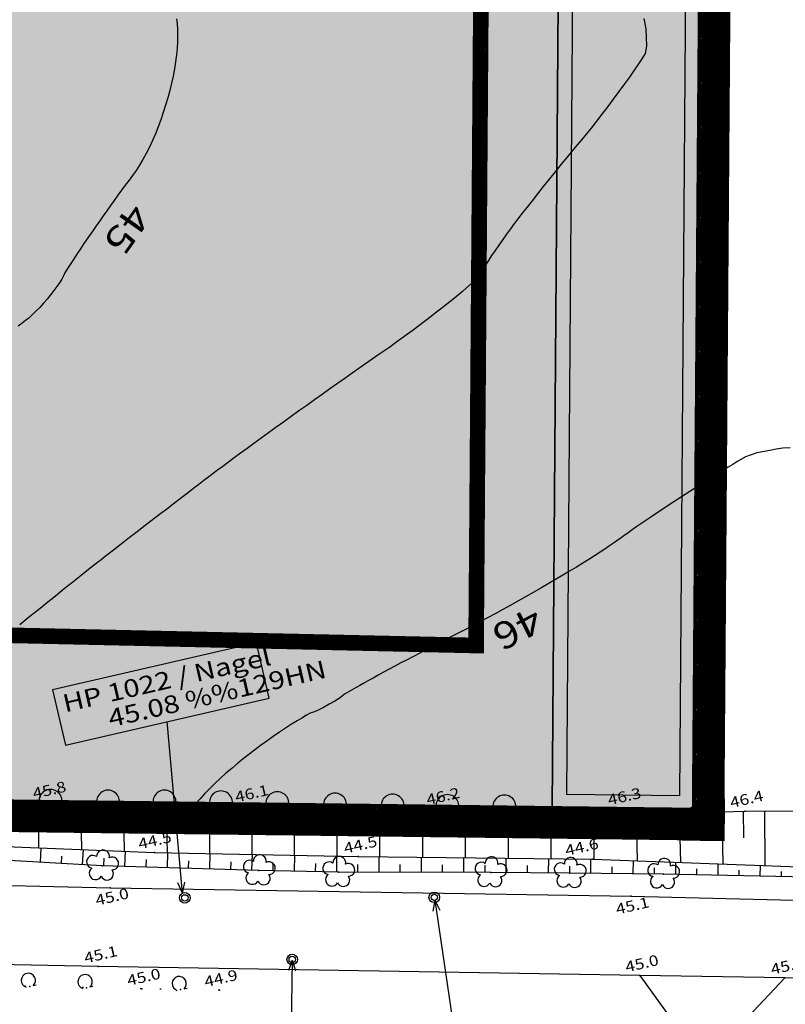
# Model space of a CAD drawing. Extents: x 4380301 to 4381251, y 5796242 to 5797133.
# Drawn here: x 4380618 to 4380672, y 5796541 to 5796611 of the extents above; entities that cross this region are included whole.
import ezdxf

# ---------------------------------------------------------------- set-up
doc = ezdxf.new("R2010")
doc.units = 0
for name, pattern in [('10', [4, 0, -4]), ('60', [3, 2.5, -0.5]), ('BAUGRENZE', [23, 8, -2, 8, -2, 1, -2]), ('BPLANGRENZE', [4.5, 3.5, -1])]:
    doc.linetypes.add(name, pattern=pattern)
doc.layers.get('0').update_dxf_attribs({"linetype": 'CONTINUOUS'})
for name, color, linetype in [('BAUGRENZE_FA', 150, 'CONTINUOUS'), ('BAUGRENZE_SW', 7, 'CONTINUOUS'), ('E1', 1, 'CONTINUOUS'), ('E4003', 163, 'CONTINUOUS'), ('E4403', 51, 'CONTINUOUS'), ('E4415', 63, 'CONTINUOUS'), ('E4416', 64, 'CONTINUOUS'), ('E4431', 79, 'CONTINUOUS'), ('EINAUSFAHRT', 60, 'CONTINUOUS'), ('GELTUNGSBEREICH', 230, 'CONTINUOUS'), ('GELTUNGSBEREICH_SW', 7, 'CONTINUOUS'), ('GEWERBEFLÄCHE', 134, 'CONTINUOUS'), ('GEWERBLICHE-BAUFLAECHEN_FA', 253, 'CONTINUOUS'), ('GRUENFLAECHE_FA', 83, 'CONTINUOUS'), ('GRÜNANPFLANZEN', 60, 'CONTINUOUS'), ('GRÜNFLÄCHE', 211, 'CONTINUOUS'), ('IMMISSIONSSCHUTZ', 222, 'CONTINUOUS'), ('KEINE_EINFAHRT_AUSFAHRT', 7, 'CONTINUOUS'), ('NUTZUNGSBESCHRAENKUNG', 7, 'CONTINUOUS'), ('PFLANZUNG_BAEUME_STR_UMGR', 7, 'CONTINUOUS'), ('UMGR_LANDSCHUTZ_SW', 7, 'CONTINUOUS')]:
    doc.layers.add(name, color=color, linetype=linetype)
doc.styles.add('ISO8', font='ISO8')
doc.linetypes.add('BEREICH', pattern='A,0,[16,bplan.shx,S=0.02,R=0,X=0,Y=0],-5', length=5)
doc.linetypes.add('LANDSCHUTZ', pattern='A,1.75,0,[105,bplan.shx,S=0.015,R=0,X=0,Y=0.75],1.75', length=3.5)
doc.linetypes.add('UMPFLANZUNG', pattern='A,0,[112,bplan.shx,S=0.015,R=0,X=0.75,Y=0],-2.5', length=2.5)
doc.linetypes.add('UMWELTSCHUTZ', pattern='A,2,[32,bplan.shx,S=0.02,R=0,X=0,Y=0],2', length=4)

# ---------------------------------------------------------------- blocks, each defined once
blk = doc.blocks.new('S5')
for radius in [0.5, 0.3]:
    blk.add_circle((0, 0), radius)
blk = doc.blocks.new('S177')
blk.add_point((0, 0))
blk = doc.blocks.new('S178')
for centre, start, end in [((-0.23, 0.166), 41.484, 247.061), ((0.082, 0.251), 335.118, 169.027), ((0.287, 0), 256.464, 103.536), ((-0.23, -0.166), 112.939, 318.516), ((0.082, -0.251), 190.973, 24.882)]:
    blk.add_arc(centre, 0.18, start, end)
blk.add_point((0, 0))
blk = doc.blocks.new('S24')
for p, q in [((-0.5, 0), (0.5, 0)), ((0, 0.5), (0, -0.5))]:
    blk.add_line(p, q)
blk.add_circle((0, 0), 0.5)
blk = doc.blocks.new('S4')
blk.add_circle((0, 0), 0.5)
blk = doc.blocks.new('S80')
blk.add_line((0.17, 0), (0.315, 0))
blk.add_arc((0.003, 0.29), 0.335, 300, 240)
blk.add_point((0, 0))
blk = doc.blocks.new('*X28')
at = {"color": 10}
for p, q in [((4482279.317, 5963744.898), (4482279.596, 5963745.864)), ((4482280.751, 5963744.479), (4482280.892, 5963744.976)), ((4482282.182, 5963744.062), (4482282.473, 5963745.079)), ((4482283.617, 5963743.646), (4482283.761, 5963744.167)), ((4482285.064, 5963743.266), (4482285.341, 5963744.297)), ((4482286.505, 5963742.887), (4482286.641, 5963743.396)), ((4482287.954, 5963742.505), (4482288.225, 5963743.529)), ((4482289.398, 5963742.125), (4482289.535, 5963742.644)), ((4482290.842, 5963741.746), (4482291.117, 5963742.799)), ((4482292.287, 5963741.365), (4482292.426, 5963741.899)), ((4482293.73, 5963740.986), (4482294.009, 5963742.069)), ((4482295.177, 5963740.615), (4482295.314, 5963741.16)), ((4482296.624, 5963740.248), (4482296.901, 5963741.339)), ((4482298.073, 5963739.882), (4482298.211, 5963740.428)), ((4482299.521, 5963739.515), (4482299.789, 5963740.61)), ((4482300.978, 5963739.173), (4482301.102, 5963739.71)), ((4482302.436, 5963738.833), (4482302.678, 5963739.895)), ((4482303.886, 5963738.494), (4482304.006, 5963739.019)), ((4482305.34, 5963738.155), (4482305.58, 5963739.192)), ((4482306.796, 5963737.815), (4482306.914, 5963738.327)), ((4482308.251, 5963737.476), (4482308.488, 5963738.486)), ((4482309.707, 5963737.136), (4482309.821, 5963737.635)), ((4482311.158, 5963736.79), (4482311.389, 5963737.782)), ((4482312.609, 5963736.442), (4482312.726, 5963736.936)), ((4482314.063, 5963736.094), (4482314.301, 5963737.076)), ((4482315.514, 5963735.745), (4482315.632, 5963736.235)), ((4482316.967, 5963735.395), (4482317.198, 5963736.373)), ((4482319.871, 5963734.696), (4482320.088, 5963735.595)), ((4482318.42, 5963735.045), (4482318.529, 5963735.516)), ((4482321.323, 5963734.346), (4482321.429, 5963734.774)), ((4482322.777, 5963733.985), (4482322.978, 5963734.812)), ((4482324.224, 5963733.617), (4482324.323, 5963734.019)), ((4482325.672, 5963733.25), (4482325.862, 5963734.031)), ((4482327.119, 5963732.882), (4482327.213, 5963733.261)), ((4482328.56, 5963732.517), (4482328.749, 5963733.249)), ((4482330.013, 5963732.148), (4482330.105, 5963732.502))]:
    blk.add_line(p, q, dxfattribs=at)

msp = doc.modelspace()

# ---------------------------------------------------------------- hatches: boundary and pattern name
at = {"layer": 'GEWERBLICHE-BAUFLAECHEN_FA'}
msp.add_hatch(color=256, dxfattribs=at).paths.add_polyline_path([(4380659.095, 5797003.885), (4380606.593, 5796998.845), (4380604.455, 5797056.236), (4380583.589, 5797053.927), (4380533.719, 5797049.23), (4380500.503, 5797046.041), (4380498.851, 5797043.848), (4380500.76, 5797030.26), (4380500.76, 5797008.341), (4380554.543, 5796958.862), (4380569.578, 5796934.801), (4380568.808, 5796831.421), (4380577.696, 5796816.421), (4380577.473, 5796786.421), (4380568.361, 5796771.421), (4380567.604, 5796669.889), (4380550.647, 5796642.752), (4380454.312, 5796587.133), (4380452.859, 5796564.985), (4380453.234, 5796564.868), (4380462.233, 5796562.571), (4380510.104, 5796561.522), (4380514.62, 5796561.223), (4380517.63, 5796561.073), (4380519.139, 5796560.998), (4380520.629, 5796560.753), (4380525.059, 5796559.845), (4380528.004, 5796559.192), (4380530.84, 5796558.17), (4380533.696, 5796557.14), (4380535.201, 5796556.919), (4380655.753, 5796555.27)])
at = {"layer": 'GRUENFLAECHE_FA'}
msp.add_hatch(color=256, dxfattribs=at).paths.add_polyline_path([(4380669.177, 5797014.914), (4380643.157, 5797012.381), (4380616.191, 5797009.807), (4380614.42, 5797057.339), (4380604.455, 5797056.236), (4380606.593, 5796998.845), (4380659.095, 5797003.885), (4380655.753, 5796555.27), (4380665.752, 5796555.149), (4380667.605, 5796803.946), (4380668.369, 5796906.445)])
at = {"layer": 'KEINE_EINFAHRT_AUSFAHRT', "linetype": 'BEREICH'}
for points in [[(4380621.184, 5796555.736, 1.065157), (4380619.57, 5796555.736)], [(4380625.241, 5796555.68, 1.065157), (4380623.628, 5796555.68)], [(4380629.221, 5796555.68, 1.065157), (4380627.608, 5796555.68)], [(4380633.201, 5796555.625, 1.065157), (4380631.588, 5796555.625)], [(4380637.181, 5796555.57, 1.065157), (4380635.568, 5796555.57)], [(4380641.249, 5796555.472, 1.065157), (4380639.635, 5796555.472)], [(4380645.306, 5796555.404, 1.065157), (4380643.693, 5796555.404)], [(4380649.172, 5796555.368, 1.065157), (4380647.559, 5796555.368)], [(4380653.191, 5796555.339, 1.065157), (4380651.577, 5796555.339)]]:
    msp.add_hatch(color=256, dxfattribs=at).paths.add_polyline_path(points)

# ---------------------------------------------------------------- linework, layer by layer
at = {"color": 10}
for p, q in [((4380622.518, 5796554.753), (4380622.557, 5796552.354)), ((4380624.028, 5796554.781), (4380624.05, 5796553.537)), ((4380625.531, 5796554.809), (4380625.581, 5796552.235)), ((4380627.039, 5796554.838), (4380627.066, 5796553.507)), ((4380628.544, 5796554.866), (4380628.593, 5796552.133)), ((4380630.049, 5796554.895), (4380630.07, 5796553.499)), ((4380631.557, 5796554.923), (4380631.587, 5796552.072)), ((4380633.062, 5796554.951), (4380633.073, 5796553.496)), ((4380634.571, 5796554.95), (4380634.579, 5796552.012)), ((4380636.076, 5796554.938), (4380636.075, 5796553.459)), ((4380637.583, 5796554.924), (4380637.569, 5796551.951)), ((4380639.086, 5796554.911), (4380639.078, 5796553.416)), ((4380640.596, 5796554.898), (4380640.578, 5796551.889)), ((4380642.101, 5796554.885), (4380642.09, 5796553.372)), ((4380643.606, 5796554.872), (4380643.583, 5796551.843)), ((4380645.112, 5796554.858), (4380645.102, 5796553.342)), ((4380646.617, 5796554.845), (4380646.605, 5796551.809)), ((4380648.129, 5796554.835), (4380648.122, 5796553.314)), ((4380649.638, 5796554.831), (4380649.627, 5796551.776)), ((4380651.14, 5796554.827), (4380651.136, 5796553.293)), ((4380652.646, 5796554.823), (4380652.641, 5796551.742)), ((4380654.153, 5796554.819), (4380654.15, 5796553.273)), ((4380655.664, 5796554.816), (4380655.658, 5796551.709)), ((4380657.165, 5796554.811), (4380657.169, 5796553.252)), ((4380658.671, 5796554.808), (4380658.693, 5796551.674)), ((4380660.181, 5796554.805), (4380660.203, 5796553.21)), ((4380661.688, 5796554.848), (4380661.749, 5796551.558)), ((4380663.193, 5796554.891), (4380663.236, 5796553.196)), ((4380664.698, 5796554.935), (4380664.802, 5796551.444)), ((4380666.204, 5796554.979), (4380666.252, 5796553.183)), ((4380667.709, 5796555.023), (4380667.792, 5796551.332)), ((4380669.215, 5796555.067), (4380669.246, 5796553.171)), ((4380670.721, 5796555.071), (4380670.758, 5796551.22)), ((4380619.511, 5796554.698), (4380619.529, 5796552.473)), ((4380621.015, 5796554.724), (4380621.03, 5796553.569))]:
    msp.add_line(p, q, dxfattribs=at)
at = {"layer": 'BAUGRENZE_FA', "linetype": 'Continuous', "const_width": 0.9, "flags": 128}
msp.add_lwpolyline([(4380506.31, 5797031.156), (4380506.31, 5797010.776), (4380558.66, 5796962.622), (4380575.129, 5796936.391), (4380574.369, 5796832.922), (4380583.247, 5796817.94), (4380583.021, 5796784.865), (4380573.899, 5796769.848), (4380573.153, 5796668.296), (4380554.647, 5796638.653), (4380464.864, 5796586.817), (4380463.82, 5796570.934), (4380650.289, 5796566.848), (4380653.499, 5796997.765), (4380601.265, 5796992.761), (4380599.499, 5797040.164)], close=True, dxfattribs=at)
at = {"layer": 'BAUGRENZE_SW', "linetype": 'BAUGRENZE', "const_width": 0.2, "flags": 128}
msp.add_lwpolyline([(4380505.76, 5797031.656), (4380505.76, 5797010.535), (4380558.233, 5796962.267), (4380574.578, 5796936.234), (4380573.818, 5796832.774), (4380582.696, 5796817.791), (4380582.473, 5796785.021), (4380573.35, 5796770.004), (4380572.604, 5796668.456), (4380554.253, 5796639.061), (4380464.335, 5796587.146), (4380463.234, 5796570.396), (4380650.835, 5796566.286), (4380654.054, 5796998.371), (4380601.793, 5796993.364), (4380600.027, 5797040.767), (4380505.76, 5797031.656)], dxfattribs=at)
at = {"layer": 'BAUGRENZE_SW', "linetype": 'Continuous', "const_width": 0.2}
msp.add_lwpolyline([(4380650.635, 5796566.291), (4380650.835, 5796566.286), (4380650.836, 5796566.486)], dxfattribs=at)
at = {"layer": 'E1', "color": 11}
for p, q in [((4380667.605, 5796803.946), (4380665.752, 5796555.149)), ((4380665.752, 5796555.149), (4380321.165, 5796559.343))]:
    msp.add_line(p, q, dxfattribs=at)
at = {"layer": 'E4403', "color": 10}
for p, q in [((4380619.594, 5796554.698, 45.757), (4380633.523, 5796554.96, 46.078)), ((4380633.523, 5796554.96, 46.078), (4380647.665, 5796554.836, 46.166)), ((4380647.665, 5796554.836, 46.166), (4380660.2, 5796554.804, 46.296)), ((4380660.2, 5796554.804, 46.296), (4380669.357, 5796555.071, 46.377)), ((4380669.357, 5796555.071, 46.377), (4380677.915, 5796555.076, 46.477)), ((4380604.623, 5796554.714, 45.42), (4380619.594, 5796554.698, 45.757)), ((4380613.592, 5796552.708, 44.519), (4380627.71, 5796552.151, 44.492)), ((4380627.71, 5796552.151, 44.492), (4380642.079, 5796551.859, 44.541)), ((4380624.022, 5796551.214, 44.982), (4380612.571, 5796551.865, 44.842)), ((4380642.079, 5796551.859, 44.541), (4380658.628, 5796551.676, 44.629)), ((4380658.628, 5796551.676, 44.629), (4380674.317, 5796551.086, 44.655)), ((4380635.076, 5796550.878, 45.023), (4380624.022, 5796551.214, 44.982)), ((4380640.686, 5796550.76, 45.03), (4380635.076, 5796550.878, 45.023)), ((4380651.424, 5796550.734, 44.975), (4380640.686, 5796550.76, 45.03)), ((4380657.005, 5796550.687, 44.99), (4380651.424, 5796550.734, 44.975)), ((4380663.596, 5796550.624, 45.045), (4380657.005, 5796550.687, 44.99)), ((4380688.352, 5796550.087, 44.957), (4380663.596, 5796550.624, 45.045))]:
    msp.add_line(p, q, dxfattribs=at)
at = {"layer": 'E4403', "color": 14}
for p, q in [((4380595.307, 5796550.275, 44.966), (4380624.588, 5796549.66, 45.045)), ((4380624.588, 5796549.66, 45.045), (4380661.331, 5796549.055, 45.07)), ((4380661.331, 5796549.055, 45.07), (4380689.396, 5796548.405, 44.963)), ((4380623.737, 5796544.093, 45.053), (4380594.759, 5796544.68, 44.958)), ((4380661.935, 5796543.467, 45.035), (4380623.737, 5796544.093, 45.053)), ((4380672.159, 5796543.291, 45.052), (4380661.935, 5796543.467, 45.035)), ((4380688.968, 5796542.911, 44.986), (4380672.159, 5796543.291, 45.052))]:
    msp.add_line(p, q, dxfattribs=at)
at = {"layer": 'E4403', "color": 2, "linetype": '10'}
for p, q in [((4380626.807, 5796542.514, 44.972), (4380563.02, 5796544.006, 44.531)), ((4380632.288, 5796542.43, 44.942), (4380626.807, 5796542.514, 44.972))]:
    msp.add_line(p, q, dxfattribs=at)
at = {"layer": 'E4403', "color": 15}
for p, q in [((4380661.935, 5796543.467, 45.035), (4380663.825, 5796540.857, 45.117)), ((4380672.159, 5796543.291, 45.052), (4380669.572, 5796540.544, 45.151))]:
    msp.add_line(p, q, dxfattribs=at)
at = {"layer": 'E4415', "color": 6}
for points in [[(4380629.259, 5796610.954, 45), (4380629.317, 5796610.599, 45), (4380629.343, 5796610.204, 45), (4380629.343, 5796609.776, 45), (4380629.341, 5796609.349, 45), (4380629.31, 5796608.89, 45), (4380629.254, 5796608.411, 45), (4380629.199, 5796607.932, 45), (4380629.118, 5796607.432, 45), (4380629.015, 5796606.923, 45), (4380628.912, 5796606.414, 45), (4380628.786, 5796605.896, 45), (4380628.642, 5796605.379, 45), (4380628.497, 5796604.861, 45), (4380628.332, 5796604.345, 45), (4380628.151, 5796603.84, 45), (4380627.971, 5796603.336, 45), (4380627.774, 5796602.843, 45), (4380627.563, 5796602.373, 45), (4380627.353, 5796601.903, 45), (4380627.128, 5796601.456, 45), (4380626.895, 5796601.042, 45), (4380626.66, 5796600.627, 45), (4380626.415, 5796600.247, 45), (4380626.163, 5796599.91, 45), (4380625.912, 5796599.574, 45), (4380625.653, 5796599.225, 45), (4380625.393, 5796598.869, 45), (4380625.132, 5796598.513, 45), (4380624.87, 5796598.149, 45), (4380624.611, 5796597.787, 45), (4380624.352, 5796597.424, 45), (4380624.096, 5796597.062, 45), (4380623.847, 5796596.708, 45), (4380623.599, 5796596.354, 45), (4380623.357, 5796596.008, 45), (4380623.129, 5796595.676, 45), (4380622.9, 5796595.343, 45), (4380622.684, 5796595.026, 45), (4380622.485, 5796594.728, 45), (4380622.285, 5796594.432, 45), (4380622.104, 5796594.157, 45), (4380621.944, 5796593.909, 45), (4380621.623, 5796593.414, 45), (4380621.392, 5796593.031, 45), (4380621.285, 5796592.817, 45), (4380621.179, 5796592.602, 45), (4380621.016, 5796592.342, 45), (4380620.817, 5796592.063, 45), (4380620.617, 5796591.785, 45), (4380620.382, 5796591.485, 45), (4380620.13, 5796591.19, 45), (4380619.879, 5796590.895, 45), (4380619.613, 5796590.603, 45), (4380619.352, 5796590.341, 45), (4380619.092, 5796590.079, 45), (4380618.837, 5796589.845, 45), (4380618.608, 5796589.665, 45), (4380618.38, 5796589.485, 45), (4380618.106, 5796589.268, 45)], [(4380672.53, 5796580.703, 46), (4380672.031, 5796580.663, 46), (4380671.549, 5796580.599, 46), (4380671.095, 5796580.512, 46), (4380670.185, 5796580.336, 46), (4380669.387, 5796580.069, 46), (4380668.786, 5796579.709, 46), (4380668.486, 5796579.528, 46), (4380668.158, 5796579.327, 46), (4380667.809, 5796579.11, 46), (4380667.46, 5796578.893, 46), (4380667.091, 5796578.66, 46), (4380666.708, 5796578.417, 46), (4380666.326, 5796578.174, 46), (4380665.932, 5796577.921, 46), (4380665.535, 5796577.664, 46), (4380665.137, 5796577.407, 46), (4380664.736, 5796577.146, 46), (4380664.339, 5796576.885, 46), (4380663.942, 5796576.624, 46), (4380663.55, 5796576.363, 46), (4380663.169, 5796576.109, 46), (4380662.789, 5796575.855, 46), (4380662.423, 5796575.607, 46), (4380662.077, 5796575.371, 46), (4380661.73, 5796575.135, 46), (4380661.405, 5796574.91, 46), (4380661.11, 5796574.703, 46), (4380660.813, 5796574.494, 46), (4380660.546, 5796574.303, 46), (4380660.316, 5796574.134, 46), (4380660.087, 5796573.967, 46), (4380659.8, 5796573.769, 46), (4380659.465, 5796573.548, 46), (4380659.13, 5796573.327, 46), (4380658.748, 5796573.083, 46), (4380658.331, 5796572.821, 46), (4380657.913, 5796572.56, 46), (4380657.458, 5796572.282, 46), (4380656.977, 5796571.993, 46), (4380656.498, 5796571.705, 46), (4380655.993, 5796571.407, 46), (4380655.473, 5796571.104, 46), (4380654.953, 5796570.8, 46), (4380654.417, 5796570.493, 46), (4380653.878, 5796570.187, 46), (4380653.34, 5796569.882, 46), (4380652.798, 5796569.58, 46), (4380652.263, 5796569.285, 46), (4380651.727, 5796568.99, 46), (4380651.199, 5796568.703, 46), (4380650.688, 5796568.431, 46), (4380650.177, 5796568.159, 46), (4380649.685, 5796567.901, 46), (4380649.22, 5796567.665, 46), (4380648.756, 5796567.428, 46), (4380648.286, 5796567.187, 46), (4380647.817, 5796566.945, 46), (4380647.349, 5796566.702, 46), (4380646.881, 5796566.459, 46), (4380646.424, 5796566.218, 46), (4380645.967, 5796565.979, 46), (4380645.52, 5796565.742, 46), (4380645.091, 5796565.514, 46), (4380644.662, 5796565.286, 46), (4380644.251, 5796565.066, 46), (4380643.866, 5796564.858, 46), (4380643.481, 5796564.649, 46), (4380643.121, 5796564.453, 46), (4380642.795, 5796564.273, 46), (4380642.47, 5796564.094, 46), (4380642.179, 5796563.931, 46), (4380641.93, 5796563.789, 46), (4380641.43, 5796563.505, 46), (4380641.099, 5796563.303, 46), (4380640.999, 5796563.219, 46), (4380640.801, 5796563.053, 46), (4380640.434, 5796562.822, 46), (4380640.033, 5796562.6, 46), (4380639.631, 5796562.377, 46), (4380639.195, 5796562.162, 46), (4380638.859, 5796562.031, 46), (4380638.69, 5796561.966, 46), (4380638.423, 5796561.823, 46), (4380638.094, 5796561.628, 46), (4380637.764, 5796561.434, 46), (4380637.372, 5796561.186, 46), (4380636.95, 5796560.908, 46), (4380636.529, 5796560.63, 46), (4380636.08, 5796560.322, 46), (4380635.637, 5796560.008, 46), (4380635.195, 5796559.692, 46), (4380634.759, 5796559.37, 46), (4380634.366, 5796559.066, 46), (4380633.972, 5796558.759, 46), (4380633.561, 5796558.427, 46), (4380633.153, 5796558.08, 46), (4380632.747, 5796557.733, 46), (4380632.344, 5796557.372, 46), (4380631.965, 5796557.009, 46), (4380631.586, 5796556.645, 46), (4380631.23, 5796556.279, 46), (4380630.919, 5796555.923, 46), (4380630.607, 5796555.567, 46), (4380630.341, 5796555.22, 46), (4380630.138, 5796554.896, 46)]]:
    msp.add_polyline3d(points, dxfattribs=at)
at = {"layer": 'E4416', "color": 9, "linetype": '60'}
msp.add_polyline3d([(4380662.228, 5796610.98, 45.5), (4380662.363, 5796610.262, 45.5), (4380662.382, 5796609.643, 45.5), (4380662.402, 5796609.024, 45.5), (4380662.307, 5796608.504, 45.5), (4380662.076, 5796608.146, 45.5), (4380661.847, 5796607.788, 45.5), (4380661.542, 5796607.342, 45.5), (4380661.196, 5796606.853, 45.5), (4380660.85, 5796606.364, 45.5), (4380660.462, 5796605.83, 45.5), (4380660.066, 5796605.297, 45.5), (4380659.669, 5796604.764, 45.5), (4380659.264, 5796604.231, 45.5), (4380658.883, 5796603.743, 45.5), (4380658.502, 5796603.254, 45.5), (4380658.145, 5796602.81, 45.5), (4380657.846, 5796602.457, 45.5), (4380657.547, 5796602.101, 45.5), (4380657.183, 5796601.661, 45.5), (4380656.787, 5796601.179, 45.5), (4380656.392, 5796600.698, 45.5), (4380655.967, 5796600.174, 45.5), (4380655.547, 5796599.651, 45.5), (4380655.127, 5796599.128, 45.5), (4380654.711, 5796598.607, 45.5), (4380654.335, 5796598.13, 45.5), (4380653.959, 5796597.653, 45.5), (4380653.622, 5796597.22, 45.5), (4380653.36, 5796596.877, 45.5), (4380653.099, 5796596.533, 45.5), (4380652.818, 5796596.153, 45.5), (4380652.541, 5796595.767, 45.5), (4380652.263, 5796595.381, 45.5), (4380651.988, 5796594.991, 45.5), (4380651.737, 5796594.624, 45.5), (4380651.486, 5796594.257, 45.5), (4380651.258, 5796593.915, 45.5), (4380651.075, 5796593.628, 45.5), (4380650.892, 5796593.342, 45.5), (4380650.752, 5796593.109, 45.5), (4380650.679, 5796592.964, 45.5), (4380650.606, 5796592.817, 45.5), (4380650.325, 5796592.528, 45.5), (4380649.894, 5796592.142, 45.5), (4380649.679, 5796591.949, 45.5), (4380649.425, 5796591.732, 45.5), (4380649.142, 5796591.496, 45.5), (4380648.858, 5796591.259, 45.5), (4380648.544, 5796591.003, 45.5), (4380648.206, 5796590.734, 45.5), (4380647.867, 5796590.465, 45.5), (4380647.506, 5796590.183, 45.5), (4380647.128, 5796589.894, 45.5), (4380646.75, 5796589.603, 45.5), (4380646.355, 5796589.305, 45.5), (4380645.95, 5796589.004, 45.5), (4380645.545, 5796588.704, 45.5), (4380645.131, 5796588.402, 45.5), (4380644.715, 5796588.104, 45.5), (4380644.299, 5796587.806, 45.5), (4380643.881, 5796587.511, 45.5), (4380643.468, 5796587.227, 45.5), (4380643.054, 5796586.941, 45.5), (4380642.601, 5796586.626, 45.5), (4380642.12, 5796586.29, 45.5), (4380641.639, 5796585.953, 45.5), (4380641.13, 5796585.594, 45.5), (4380640.606, 5796585.223, 45.5), (4380640.081, 5796584.851, 45.5), (4380639.539, 5796584.467, 45.5), (4380638.993, 5796584.077, 45.5), (4380638.447, 5796583.688, 45.5), (4380637.897, 5796583.294, 45.5), (4380637.353, 5796582.903, 45.5), (4380636.808, 5796582.511, 45.5), (4380636.27, 5796582.122, 45.5), (4380635.748, 5796581.745, 45.5), (4380635.228, 5796581.368, 45.5), (4380634.725, 5796581.003, 45.5), (4380634.252, 5796580.656, 45.5), (4380633.778, 5796580.31, 45.5), (4380633.333, 5796579.982, 45.5), (4380632.929, 5796579.683, 45.5), (4380632.524, 5796579.383, 45.5), (4380632.16, 5796579.11, 45.5), (4380631.848, 5796578.873, 45.5), (4380631.536, 5796578.637, 45.5), (4380631.197, 5796578.379, 45.5), (4380630.841, 5796578.108, 45.5), (4380630.484, 5796577.836, 45.5), (4380630.109, 5796577.549, 45.5), (4380629.723, 5796577.254, 45.5), (4380629.338, 5796576.96, 45.5), (4380628.943, 5796576.658, 45.5), (4380628.547, 5796576.353, 45.5), (4380628.151, 5796576.049, 45.5), (4380627.752, 5796575.743, 45.5), (4380627.36, 5796575.442, 45.5), (4380626.968, 5796575.141, 45.5), (4380626.582, 5796574.843, 45.5), (4380626.21, 5796574.556, 45.5), (4380625.839, 5796574.27, 45.5), (4380625.482, 5796573.994, 45.5), (4380625.148, 5796573.735, 45.5), (4380624.813, 5796573.476, 45.5), (4380624.502, 5796573.234, 45.5), (4380624.222, 5796573.015, 45.5), (4380623.941, 5796572.796, 45.5), (4380623.69, 5796572.6, 45.5), (4380623.479, 5796572.434, 45.5), (4380623.058, 5796572.101, 45.5), (4380622.528, 5796571.68, 45.5), (4380621.943, 5796571.213, 45.5), (4380621.65, 5796570.981, 45.5), (4380621.345, 5796570.737, 45.5), (4380621.032, 5796570.486, 45.5), (4380620.718, 5796570.235, 45.5), (4380620.398, 5796569.977, 45.5), (4380620.078, 5796569.72, 45.5), (4380619.758, 5796569.462, 45.5), (4380619.437, 5796569.203, 45.5), (4380619.123, 5796568.949, 45.5), (4380618.808, 5796568.695, 45.5), (4380618.499, 5796568.445, 45.5), (4380618.203, 5796568.205, 45.5)], dxfattribs=at)
at = {"layer": 'E4431', "color": 11}
for p, q in [((4380634.895, 5796566.934), (4380620.523, 5796563.616)), ((4380635.795, 5796563.037), (4380634.895, 5796566.934)), ((4380620.523, 5796563.616), (4380621.423, 5796559.719)), ((4380621.423, 5796559.719), (4380635.795, 5796563.037)), ((4380629.676, 5796549.281), (4380628.609, 5796561.378)), ((4380629.676, 5796549.281), (4380629.36, 5796550.006)), ((4380629.676, 5796549.281), (4380629.858, 5796550.05)), ((4380647.486, 5796548.786), (4380647.349, 5796548.008)), ((4380647.486, 5796548.786), (4380649.631, 5796534.26)), ((4380647.486, 5796548.786), (4380647.843, 5796548.081)), ((4380637.421, 5796544.552), (4380637.158, 5796543.807)), ((4380637.421, 5796544.552), (4380637.247, 5796533.919)), ((4380637.421, 5796544.552), (4380637.659, 5796543.798))]:
    msp.add_line(p, q, dxfattribs=at)
at = {"layer": 'EINAUSFAHRT'}
for points in [[(4380665.752, 5796555.149), (4380478.318, 5796557.43)], [(4380619.092, 5796555.671), (4380624.092, 5796555.671)], [(4380627.557, 5796555.634), (4380632.557, 5796555.634)], [(4380635.654, 5796555.487), (4380640.654, 5796555.487)], [(4380643.703, 5796555.342), (4380648.703, 5796555.342)], [(4380650.753, 5796555.27), (4380655.753, 5796555.27)], [(4380652.058, 5796555.268), (4380657.058, 5796555.268)], [(4380659.529, 5796555.121), (4380664.529, 5796555.121)], [(4380660.752, 5796555.149), (4380665.752, 5796555.149)]]:
    msp.add_lwpolyline(points, dxfattribs=at)
at = {"layer": 'GELTUNGSBEREICH'}
msp.add_lwpolyline([(4380668.369, 5796906.445), (4380667.605, 5796803.946), (4380665.752, 5796555.149), (4380478.318, 5796557.43), (4380478.243, 5796558.48), (4380453.234, 5796564.868), (4380452.859, 5796564.985), (4380456.242, 5796616.536), (4380456.715, 5796619.685), (4380455.914, 5796662.506), (4380456.234, 5796845.331)], dxfattribs=at)
at = {"layer": 'GELTUNGSBEREICH_SW', "linetype": 'BPLANGRENZE', "const_width": 2, "flags": 128}
msp.add_lwpolyline([(4380452.622, 5797040.969), (4380472.63, 5797048.828, 0.333585), (4380473.26, 5797049.85), (4380472.595, 5797057.109), (4380498.479, 5797059.761), (4380517.6, 5797061.719), (4380533.6, 5797063.133), (4380534.668, 5797051.482, 0.414946), (4380535.757, 5797050.577), (4380583.463, 5797055.07, 0.004081), (4380583.48, 5797055.072), (4380604.328, 5797057.379), (4380615.524, 5797058.618), (4380617.256, 5797012.126, 0.431284), (4380618.35, 5797011.168), (4380643.046, 5797013.525, 0.000471), (4380643.048, 5797013.526), (4380670.337, 5797016.182), (4380669.519, 5796906.436), (4380668.755, 5796803.938), (4380666.894, 5796553.985), (4380477.246, 5796556.293), (4380477.206, 5796556.852, 0.322906), (4380476.456, 5796557.749), (4380452.919, 5796563.761), (4380451.652, 5796564.158), (4380455.098, 5796616.659), (4380455.551, 5796619.677, 0.041927), (4380455.562, 5796619.844), (4380454.763, 5796662.496), (4380455.084, 5796845.3, 0.007743), (4380455.084, 5796845.331), (4380453.788, 5796889.647), (4380453.391, 5796947.799, 0.000268), (4380453.391, 5796947.8), (4380452.677, 5797037.976, 0.002629), (4380452.677, 5797037.987)], format="xyb", close=True, dxfattribs=at)
at = {"layer": 'GELTUNGSBEREICH_SW', "linetype": 'Continuous', "const_width": 0.3, "flags": 128}
msp.add_lwpolyline([(4380668.369, 5796906.445), (4380667.605, 5796803.946), (4380665.752, 5796555.149), (4380478.318, 5796557.43), (4380478.243, 5796558.48), (4380453.234, 5796564.868), (4380452.859, 5796564.985), (4380456.242, 5796616.536), (4380456.715, 5796619.685), (4380455.914, 5796662.506), (4380456.234, 5796845.331)], dxfattribs=at)
at = {"layer": 'GELTUNGSBEREICH_SW', "linetype": 'Continuous', "const_width": 2}
msp.add_lwpolyline([(4380666.943, 5796555.958), (4380666.928, 5796553.958), (4380664.929, 5796553.982)], dxfattribs=at)
at = {"layer": 'GEWERBEFLÄCHE'}
for points in [[(4380659.095, 5797003.885), (4380655.753, 5796555.27), (4380535.201, 5796556.919), (4380533.696, 5796557.14), (4380530.84, 5796558.17), (4380528.004, 5796559.192), (4380525.059, 5796559.845), (4380520.629, 5796560.753), (4380519.139, 5796560.998), (4380517.63, 5796561.073), (4380514.62, 5796561.223), (4380510.104, 5796561.522), (4380462.283, 5796562.57), (4380462.237, 5796562.57), (4380453.234, 5796564.868), (4380452.859, 5796564.985), (4380454.312, 5796587.133), (4380550.647, 5796642.752), (4380567.604, 5796669.889), (4380568.361, 5796771.421), (4380577.473, 5796786.421), (4380577.696, 5796816.421), (4380568.808, 5796831.421), (4380569.578, 5796934.801)], [(4380569.578, 5796934.801), (4380568.808, 5796831.421), (4380577.696, 5796816.421), (4380577.473, 5796786.421), (4380568.361, 5796771.421), (4380567.604, 5796669.889), (4380550.647, 5796642.752), (4380454.312, 5796587.133), (4380452.859, 5796564.985), (4380453.234, 5796564.868), (4380462.233, 5796562.571), (4380510.104, 5796561.522), (4380514.62, 5796561.223), (4380517.63, 5796561.073), (4380519.139, 5796560.998), (4380520.629, 5796560.753), (4380525.059, 5796559.845), (4380528.004, 5796559.192), (4380530.84, 5796558.17), (4380533.696, 5796557.14), (4380535.201, 5796556.919), (4380655.753, 5796555.27), (4380659.095, 5797003.885)]]:
    msp.add_lwpolyline(points, dxfattribs=at)
at = {"layer": 'GRÜNANPFLANZEN'}
msp.add_lwpolyline([(4380604.455, 5797056.236), (4380614.42, 5797057.339), (4380616.191, 5797009.807), (4380643.157, 5797012.381), (4380669.177, 5797014.914), (4380668.369, 5796906.445), (4380667.605, 5796803.946), (4380665.752, 5796555.149), (4380655.753, 5796555.27), (4380659.095, 5797003.885), (4380606.593, 5796998.845), (4380604.455, 5797056.236)], dxfattribs=at)
at = {"layer": 'GRÜNFLÄCHE'}
msp.add_lwpolyline([(4380604.455, 5797056.236), (4380614.42, 5797057.339), (4380616.191, 5797009.807), (4380643.157, 5797012.381), (4380669.177, 5797014.914), (4380668.369, 5796906.445), (4380667.605, 5796803.946), (4380665.752, 5796555.149), (4380655.753, 5796555.27), (4380659.095, 5797003.885), (4380606.593, 5796998.845), (4380604.455, 5797056.236)], dxfattribs=at)
msp.add_lwpolyline([(4380669.177, 5797014.914), (4380643.157, 5797012.381), (4380616.191, 5797009.807), (4380614.42, 5797057.339), (4380604.455, 5797056.236), (4380606.593, 5796998.845), (4380659.095, 5797003.885), (4380655.753, 5796555.27), (4380665.752, 5796555.149), (4380667.605, 5796803.946), (4380668.369, 5796906.445)], close=True, dxfattribs=at)
at = {"layer": 'IMMISSIONSSCHUTZ'}
msp.add_lwpolyline([(4380659.095, 5797003.885), (4380655.753, 5796555.27), (4380535.201, 5796556.919), (4380535.201, 5796556.919), (4380533.696, 5796557.14), (4380530.84, 5796558.17), (4380528.004, 5796559.192), (4380525.059, 5796559.845), (4380520.629, 5796560.753), (4380519.139, 5796560.998), (4380517.63, 5796561.073), (4380514.62, 5796561.223), (4380510.104, 5796561.522), (4380462.283, 5796562.57), (4380462.233, 5796562.571), (4380452.859, 5796564.985), (4380454.312, 5796587.133), (4380550.647, 5796642.752), (4380567.604, 5796669.889), (4380568.361, 5796771.421), (4380577.473, 5796786.421), (4380577.696, 5796816.421), (4380568.808, 5796831.421), (4380569.578, 5796934.801)], dxfattribs=at)
at = {"layer": 'KEINE_EINFAHRT_AUSFAHRT', "linetype": 'BEREICH', "flags": 128}
for points in [[(4380621.184, 5796555.736), (4380619.57, 5796555.736)], [(4380620.345, 5796555.736), (4380621.184, 5796555.736)], [(4380625.241, 5796555.68), (4380623.628, 5796555.68)], [(4380624.402, 5796555.68), (4380625.241, 5796555.68)], [(4380629.221, 5796555.68), (4380627.608, 5796555.68)], [(4380628.382, 5796555.68), (4380629.221, 5796555.68)], [(4380633.201, 5796555.625), (4380631.588, 5796555.625)], [(4380632.362, 5796555.625), (4380633.201, 5796555.625)], [(4380637.181, 5796555.57), (4380635.568, 5796555.57)], [(4380636.342, 5796555.57), (4380637.181, 5796555.57)], [(4380641.249, 5796555.472), (4380639.635, 5796555.472)], [(4380640.41, 5796555.472), (4380641.249, 5796555.472)], [(4380645.306, 5796555.404), (4380643.693, 5796555.404)], [(4380644.468, 5796555.404), (4380645.306, 5796555.404)], [(4380649.172, 5796555.368), (4380647.559, 5796555.368)], [(4380648.333, 5796555.368), (4380649.172, 5796555.368)], [(4380653.191, 5796555.339), (4380651.577, 5796555.339)], [(4380652.352, 5796555.339), (4380653.191, 5796555.339)]]:
    msp.add_lwpolyline(points, dxfattribs=at)
at = {"layer": 'KEINE_EINFAHRT_AUSFAHRT', "linetype": 'BEREICH'}
for centre in [(4380620.377, 5796555.787), (4380624.435, 5796555.731), (4380628.414, 5796555.731), (4380632.394, 5796555.676), (4380636.374, 5796555.621), (4380640.442, 5796555.523), (4380644.5, 5796555.455), (4380648.365, 5796555.419), (4380652.384, 5796555.39)]:
    msp.add_arc(centre, 0.808, 356.38577, 183.61423, dxfattribs=at)
at = {"layer": 'NUTZUNGSBESCHRAENKUNG', "linetype": 'UMWELTSCHUTZ', "flags": 128}
msp.add_lwpolyline([(4380500.503, 5797046.041), (4380498.851, 5797043.848), (4380500.76, 5797030.26), (4380500.76, 5797008.341), (4380554.543, 5796958.862), (4380569.578, 5796934.801), (4380568.808, 5796831.421), (4380577.696, 5796816.421), (4380577.473, 5796786.421), (4380568.361, 5796771.421), (4380567.604, 5796669.889), (4380550.647, 5796642.752), (4380454.312, 5796587.133), (4380452.859, 5796564.985), (4380462.233, 5796562.571), (4380462.283, 5796562.57), (4380510.104, 5796561.522), (4380514.62, 5796561.223), (4380517.63, 5796561.073), (4380519.139, 5796560.998), (4380520.629, 5796560.753), (4380525.059, 5796559.845), (4380528.004, 5796559.192), (4380530.84, 5796558.17), (4380533.696, 5796557.14), (4380535.201, 5796556.919), (4380535.201, 5796556.919), (4380655.753, 5796555.27), (4380659.095, 5797003.885), (4380606.593, 5796998.845), (4380604.455, 5797056.236), (4380583.589, 5797053.927), (4380533.719, 5797049.23), (4380500.503, 5797046.041)], dxfattribs=at)
at = {"layer": 'PFLANZUNG_BAEUME_STR_UMGR', "linetype": 'Continuous', "flags": 128}
msp.add_lwpolyline([(4380604.455, 5797056.236), (4380606.593, 5796998.845), (4380659.095, 5797003.885), (4380655.753, 5796555.27), (4380665.752, 5796555.149), (4380667.605, 5796803.946), (4380668.369, 5796906.445), (4380669.177, 5797014.914), (4380616.191, 5797009.807), (4380614.42, 5797057.339), (4380604.455, 5797056.236)], dxfattribs=at)
at = {"layer": 'PFLANZUNG_BAEUME_STR_UMGR', "linetype": 'UMPFLANZUNG', "flags": 128}
msp.add_lwpolyline([(4380605.499, 5797055.335), (4380607.562, 5796999.953), (4380660.113, 5797004.997), (4380656.77, 5796556.268), (4380664.75, 5796556.171), (4380666.595, 5796803.954), (4380667.359, 5796906.453), (4380668.159, 5797013.801), (4380615.222, 5797008.699), (4380613.452, 5797056.215)], close=True, dxfattribs=at)
at = {"layer": 'UMGR_LANDSCHUTZ_SW', "linetype": 'LANDSCHUTZ', "flags": 128}
msp.add_lwpolyline([(4380604.455, 5797056.236), (4380606.593, 5796998.845), (4380659.095, 5797003.885), (4380655.753, 5796555.27), (4380665.752, 5796555.149), (4380667.605, 5796803.946), (4380668.369, 5796906.445), (4380669.177, 5797014.914), (4380643.157, 5797012.381), (4380616.191, 5797009.807), (4380614.42, 5797057.339), (4380604.455, 5797056.236)], dxfattribs=at)

# ---------------------------------------------------------------- block references
at = {"layer": 'E1', "color": 11, "xscale": 0.5, "yscale": 0.5, "zscale": 0.5, "rotation": 13}
msp.add_blockref('S4', (4380665.752, 5796555.149), dxfattribs=at)
at = {"layer": 'E4003', "color": 10}
ref = msp.add_blockref('S177', (4380619.594, 5796554.698, 45.757), dxfattribs=dict(at, rotation=13))
ref.add_attrib('PUNKTZ', '45.8', (4380619.215, 5796555.922), dxfattribs={"layer": 'E4431', "color": 1, "height": 0.75, "rotation": 13, "style": 'ISO8', "width": 1.2})
ref = msp.add_blockref('S177', (4380633.523, 5796554.96, 46.078), dxfattribs=dict(at, rotation=13))
ref.add_attrib('PUNKTZ', '46.1', (4380633.489, 5796555.676), dxfattribs={"layer": 'E4431', "color": 1, "height": 0.75, "rotation": 13, "style": 'ISO8', "width": 1.2})
ref = msp.add_blockref('S177', (4380647.665, 5796554.836, 46.166), dxfattribs=dict(at, rotation=13))
ref.add_attrib('PUNKTZ', '46.2', (4380646.974, 5796555.48), dxfattribs={"layer": 'E4431', "color": 1, "height": 0.75, "rotation": 13, "style": 'ISO8', "width": 1.2})
ref = msp.add_blockref('S177', (4380660.2, 5796554.804, 46.296), dxfattribs=dict(at, rotation=13))
ref.add_attrib('PUNKTZ', '46.3', (4380659.769, 5796555.468), dxfattribs={"layer": 'E4431', "color": 1, "height": 0.75, "rotation": 13, "style": 'ISO8', "width": 1.2})
ref = msp.add_blockref('S177', (4380669.357, 5796555.071, 46.377), dxfattribs=dict(at, rotation=13))
ref.add_attrib('PUNKTZ', '46.4', (4380668.386, 5796555.277), dxfattribs={"layer": 'E4431', "color": 1, "height": 0.75, "rotation": 13, "style": 'ISO8', "width": 1.2})
at = {"layer": 'E4003', "color": 7, "rotation": 13}
msp.add_blockref('S24', (4380637.544, 5796553.924, 45.822), dxfattribs=at)
at = {"layer": 'E4003', "color": 3}
ref = msp.add_blockref('S177', (4380627.71, 5796552.151, 44.492), dxfattribs=dict(at, rotation=13))
ref.add_attrib('PUNKTZ', '44.5', (4380626.655, 5796552.36), dxfattribs={"layer": 'E4431', "color": 1, "height": 0.75, "rotation": 13, "style": 'ISO8', "width": 1.2})
ref = msp.add_blockref('S177', (4380642.079, 5796551.859, 44.541), dxfattribs=dict(at, rotation=13))
ref.add_attrib('PUNKTZ', '44.5', (4380641.155, 5796552.055), dxfattribs={"layer": 'E4431', "color": 1, "height": 0.75, "rotation": 13, "style": 'ISO8', "width": 1.2})
ref = msp.add_blockref('S177', (4380658.628, 5796551.676, 44.629), dxfattribs=dict(at, rotation=13))
ref.add_attrib('PUNKTZ', '44.6', (4380656.764, 5796551.897), dxfattribs={"layer": 'E4431', "color": 1, "height": 0.75, "rotation": 13, "style": 'ISO8', "width": 1.2})
at = {"layer": 'E4003', "color": 2, "xscale": 2.5, "yscale": 2.5, "zscale": 2.5, "rotation": 12.99400000000007}
for p in [(4380624.022, 5796551.214, 44.982), (4380635.076, 5796550.878, 45.023), (4380640.686, 5796550.76, 45.03), (4380651.424, 5796550.734, 44.975), (4380657.005, 5796550.687, 44.99), (4380663.596, 5796550.624, 45.045)]:
    msp.add_blockref('S178', p, dxfattribs=at)
at = {"layer": 'E4003', "color": 14}
ref = msp.add_blockref('S177', (4380624.588, 5796549.66, 45.045), dxfattribs=dict(at, rotation=12.99400000000007))
ref.add_attrib('PUNKTZ', '45.0', (4380623.64, 5796548.387), dxfattribs={"layer": 'E4431', "color": 1, "height": 0.75, "rotation": 13, "style": 'ISO8', "width": 1.2})
ref = msp.add_blockref('S177', (4380661.331, 5796549.055, 45.07), dxfattribs=dict(at, rotation=12.99400000000007))
ref.add_attrib('PUNKTZ', '45.1', (4380660.338, 5796547.762), dxfattribs={"layer": 'E4431', "color": 1, "height": 0.75, "rotation": 13, "style": 'ISO8', "width": 1.2})
ref = msp.add_blockref('S177', (4380623.737, 5796544.093, 45.053), dxfattribs=dict(at, rotation=12.99400000000007))
ref.add_attrib('PUNKTZ', '45.1', (4380622.839, 5796544.317), dxfattribs={"layer": 'E4431', "color": 1, "height": 0.75, "rotation": 13, "style": 'ISO8', "width": 1.2})
ref = msp.add_blockref('S177', (4380661.935, 5796543.467, 45.035), dxfattribs=dict(at, rotation=12.99400000000007))
ref.add_attrib('PUNKTZ', '45.0', (4380661, 5796543.682), dxfattribs={"layer": 'E4431', "color": 1, "height": 0.75, "rotation": 13, "style": 'ISO8', "width": 1.2})
ref = msp.add_blockref('S177', (4380672.159, 5796543.291, 45.052), dxfattribs=dict(at, rotation=12.99400000000007))
ref.add_attrib('PUNKTZ', '45.1', (4380671.261, 5796543.515), dxfattribs={"layer": 'E4431', "color": 1, "height": 0.75, "rotation": 13, "style": 'ISO8', "width": 1.2})
at = {"layer": 'E4003', "color": 2}
ref = msp.add_blockref('S177', (4380626.807, 5796542.514, 44.972), dxfattribs=dict(at, rotation=12.99400000000007))
ref.add_attrib('PUNKTZ', '45.0', (4380625.873, 5796542.729), dxfattribs={"layer": 'E4431', "color": 1, "height": 0.75, "rotation": 13, "style": 'ISO8', "width": 1.2})
ref = msp.add_blockref('S177', (4380632.288, 5796542.43, 44.942), dxfattribs=dict(at, rotation=12.99400000000007))
ref.add_attrib('PUNKTZ', '44.9', (4380631.316, 5796542.637), dxfattribs={"layer": 'E4431', "color": 1, "height": 0.75, "rotation": 13, "style": 'ISO8', "width": 1.2})
at = {"layer": 'E4403', "color": 10, "rotation": 13}
msp.add_blockref('*X28', (1354771.576, -1022636.499), dxfattribs=at)
at = {"layer": 'E4403', "color": 13, "xscale": 0.75, "yscale": 0.75, "zscale": 0.75, "rotation": 13}
for p in [(4380629.85, 5796548.942), (4380647.442, 5796548.98), (4380637.423, 5796544.598)]:
    msp.add_blockref('S5', p, dxfattribs=at)
at = {"layer": 'E4403', "xscale": 1.5, "yscale": 1.5, "zscale": 1.5, "rotation": 13}
for p in [(4380618.907, 5796542.699), (4380622.906, 5796542.606), (4380629.548, 5796542.473)]:
    msp.add_blockref('S80', p, dxfattribs=at)

# ---------------------------------------------------------------- texts
at = {"layer": 'E4415', "color": 6, "style": 'ISO8', "width": 1.2}
for s, rotation, p in [('45', 234.968, (4380626.005, 5796598.074)), ('46', 206.982, (4380654.426, 5796569.579))]:
    msp.add_text(s, height=1.9, rotation=rotation, dxfattribs=at).set_placement(p)
at = {"layer": 'E4431', "color": 11, "style": 'ISO8', "width": 1.2}
for s, p in [('HP 1022 / Nagel', (4380621.404, 5796562.024)), ('45.08 %%129HN', (4380624.609, 5796560.968))]:
    msp.add_text(s, height=1.25, rotation=13, dxfattribs=at).set_placement(p)

doc.saveas('drawing.dxf')
